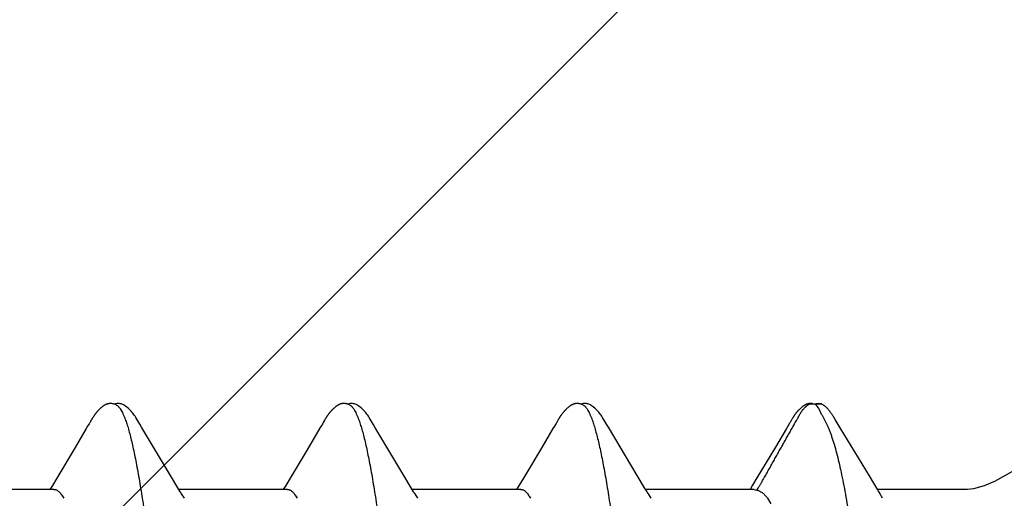
# Model space of a CAD drawing. Units: inches. Extents: x 86.7 to 97.6, y 42.9 to 52.4.
# Drawn here: x 96.6 to 96.9, y 46.3 to 46.5 of the extents above; entities that cross this region are included whole.
import ezdxf

# ---------------------------------------------------------------- set-up
doc = ezdxf.new("R2010")
doc.units = ezdxf.units.IN
doc.header["$MEASUREMENT"] = 0
doc.layers.add('DIMENSION', color=9, linetype='Continuous', lineweight=0)
doc.layers.add('SCREW', color=9, linetype='Continuous', lineweight=0)
doc.layers.add('Fastener', color=9, linetype='Continuous')

# ---------------------------------------------------------------- blocks, each defined once
blk = doc.blocks.new('#12-14 x 2.00 HWH Steel Fastener')
at = {"layer": 'Fastener', "linetype": 'Continuous'}
for p, q in [((1.65521, 0.10642), (1.65564, 0.10632)), ((1.65564, 0.10632), (1.65587, 0.10623)), ((1.65587, 0.10623), (1.6565, 0.10642)), ((1.65587, 0.10623), (1.65633, 0.1056)), ((1.65633, 0.1056), (1.65674, 0.10496)), ((1.65674, 0.10496), (1.65735, 0.1039)), ((1.65784, 0.10299), (1.65918, 0.10034)), ((1.43314, 0.09956), (1.43271, 0.09884)), ((1.43357, 0.10028), (1.43314, 0.09956)), ((1.43371, 0.10052), (1.43357, 0.10028)), ((1.4338, 0.10066), (1.43371, 0.10052)), ((1.43386, 0.10077), (1.4338, 0.10066)), ((1.43416, 0.10131), (1.43386, 0.10077)), ((1.43427, 0.10149), (1.43416, 0.10131)), ((1.43437, 0.10167), (1.43427, 0.10149)), ((1.43447, 0.10183), (1.43437, 0.10167)), ((1.44966, 0.09925), (1.44906, 0.10023)), ((1.50495, 0.10025), (1.50432, 0.09919)), ((1.5051, 0.1005), (1.50495, 0.10025)), ((1.50519, 0.10064), (1.5051, 0.1005)), ((1.50525, 0.10075), (1.50519, 0.10064)), ((1.50555, 0.10128), (1.50525, 0.10075)), ((1.50566, 0.10147), (1.50555, 0.10128)), ((1.50575, 0.10164), (1.50566, 0.10147)), ((1.50585, 0.1018), (1.50575, 0.10164)), ((1.52105, 0.09926), (1.52046, 0.10024)), ((1.57594, 0.09956), (1.57552, 0.09885)), ((1.57656, 0.10059), (1.57645, 0.10041)), ((1.57662, 0.10071), (1.57656, 0.10059)), ((1.57666, 0.10076), (1.57662, 0.10071)), ((1.57712, 0.10158), (1.57702, 0.1014)), ((1.57722, 0.10175), (1.57712, 0.10158)), ((1.59246, 0.09926), (1.59186, 0.10024)), ((1.64737, 0.09962), (1.64696, 0.09893)), ((1.64779, 0.1003), (1.64737, 0.09962)), ((1.64792, 0.10053), (1.64779, 0.1003)), ((1.648, 0.10066), (1.64792, 0.10053)), ((1.64806, 0.10077), (1.648, 0.10066)), ((1.64837, 0.10132), (1.64806, 0.10077)), ((1.64848, 0.10151), (1.64837, 0.10132)), ((1.64858, 0.10168), (1.64848, 0.10151)), ((1.64868, 0.10184), (1.64858, 0.10168)), ((1.6619, 0.10159), (1.66146, 0.10232)), ((1.43271, 0.09884), (1.42929, 0.09306)), ((1.45851, 0.08445), (1.44966, 0.09925)), ((1.50432, 0.09919), (1.5003, 0.0924)), ((1.52991, 0.08446), (1.52105, 0.09926)), ((1.57552, 0.09885), (1.57211, 0.0931)), ((1.60131, 0.08445), (1.59246, 0.09926)), ((1.64696, 0.09893), (1.64357, 0.0932)), ((1.67231, 0.08435), (1.66341, 0.09907)), ((1.42929, 0.09306), (1.42369, 0.0837)), ((1.5003, 0.0924), (1.49508, 0.08368)), ((1.57211, 0.0931), (1.56651, 0.08373)), ((1.64357, 0.0932), (1.63793, 0.08376)), ((1.46076, 0.08074), (1.45851, 0.08445)), ((1.53216, 0.08075), (1.52991, 0.08446)), ((1.60356, 0.08074), (1.60131, 0.08445)), ((1.67366, 0.08213), (1.67231, 0.08435)), ((1.42234, 0.08147), (1.4216, 0.08025)), ((1.42369, 0.0837), (1.42234, 0.08147)), ((1.49374, 0.08146), (1.493, 0.08025)), ((1.49508, 0.08368), (1.49374, 0.08146)), ((1.56516, 0.08151), (1.5644, 0.08025)), ((1.56651, 0.08373), (1.56516, 0.08151)), ((1.63657, 0.08152), (1.6358, 0.08025)), ((1.63793, 0.08376), (1.63657, 0.08152)), ((1.67398, 0.08162), (1.67366, 0.08213)), ((1.67486, 0.08012), (1.67398, 0.08162)), ((1.42284, 0.08025), (1.38965, 0.08025)), ((1.46149, 0.07952), (1.46076, 0.08074)), ((1.49424, 0.08025), (1.46105, 0.08025)), ((1.46279, 0.07752), (1.4619, 0.0789)), ((1.53289, 0.07953), (1.53216, 0.08075)), ((1.56564, 0.08025), (1.53245, 0.08025)), ((1.53419, 0.07752), (1.5333, 0.0789)), ((1.60429, 0.07952), (1.60356, 0.08074)), ((1.63704, 0.08025), (1.60385, 0.08025)), ((1.60559, 0.07752), (1.6047, 0.0789)), ((1.63704, 0.08025), (1.6379, 0.08002)), ((1.70233, 0.08025), (1.67479, 0.08025)), ((1.67636, 0.07752), (1.67546, 0.07915)), ((1.64117, 0.07752), (1.64217, 0.07578))]:
    blk.add_line(p, q, dxfattribs=at)
for points in [[(1.43988, 0.10652), (1.43978, 0.10651), (1.43969, 0.1065), (1.4396, 0.10649), (1.43952, 0.10648), (1.43943, 0.10646), (1.43935, 0.10644), (1.43927, 0.10642), (1.43919, 0.1064), (1.43911, 0.10638), (1.43903, 0.10635), (1.43895, 0.10632), (1.43887, 0.10629), (1.43879, 0.10626), (1.43872, 0.10623), (1.43864, 0.10619), (1.43856, 0.10615), (1.43849, 0.10611), (1.43841, 0.10607), (1.43833, 0.10603), (1.43825, 0.10598), (1.43817, 0.10593), (1.43809, 0.10588), (1.43801, 0.10582), (1.43792, 0.10576), (1.43783, 0.10569), (1.43773, 0.10562), (1.43762, 0.10554), (1.4375, 0.10544), (1.43739, 0.10535), (1.43727, 0.10525), (1.43716, 0.10516), (1.43706, 0.10506), (1.43695, 0.10497), (1.43685, 0.10487), (1.43675, 0.10478), (1.43665, 0.10469), (1.43656, 0.10459), (1.43647, 0.1045), (1.43638, 0.10441), (1.4363, 0.10432), (1.43622, 0.10423), (1.43614, 0.10414), (1.43606, 0.10406), (1.43599, 0.10397), (1.43591, 0.10388), (1.43584, 0.1038), (1.43577, 0.10371), (1.4357, 0.10362), (1.43563, 0.10354), (1.43557, 0.10346), (1.4355, 0.10337), (1.43544, 0.10329), (1.43538, 0.10321), (1.43532, 0.10312), (1.43526, 0.10304), (1.4352, 0.10296), (1.43515, 0.10288), (1.43509, 0.1028), (1.43504, 0.10273), (1.43499, 0.10265), (1.43494, 0.10257), (1.43489, 0.1025), (1.43484, 0.10243), (1.43479, 0.10235), (1.43474, 0.10228), (1.4347, 0.10221), (1.43465, 0.10213), (1.43461, 0.10206), (1.43456, 0.10198), (1.43447, 0.10183)], [(1.44183, 0.10617), (1.44181, 0.10618), (1.44173, 0.10621), (1.44164, 0.10625), (1.44155, 0.10628), (1.44145, 0.10632), (1.44134, 0.10635), (1.44122, 0.10638), (1.44109, 0.10641), (1.44097, 0.10644), (1.44084, 0.10646), (1.4407, 0.10648), (1.44057, 0.1065), (1.44045, 0.10651), (1.44032, 0.10652), (1.4402, 0.10652), (1.44009, 0.10652), (1.43998, 0.10652), (1.43988, 0.10652)], [(1.4439, 0.10621), (1.44364, 0.10632), (1.44338, 0.10641), (1.44311, 0.10647), (1.44282, 0.10651), (1.44249, 0.10653), (1.4421, 0.10651), (1.44167, 0.10645), (1.44129, 0.10636)], [(1.44909, 0.10019), (1.44787, 0.10225), (1.44763, 0.10263), (1.44742, 0.10293), (1.4472, 0.10323), (1.44696, 0.10354), (1.44671, 0.10385), (1.44644, 0.10416), (1.44615, 0.10447), (1.44583, 0.10479), (1.44549, 0.10511), (1.44511, 0.10542), (1.44474, 0.10571), (1.44444, 0.10592), (1.44416, 0.10608), (1.4439, 0.10621)], [(1.51123, 0.10651), (1.51113, 0.10651), (1.51104, 0.1065), (1.51096, 0.10648), (1.51087, 0.10647), (1.51079, 0.10645), (1.51071, 0.10643), (1.51063, 0.10641), (1.51055, 0.10639), (1.51047, 0.10636), (1.51039, 0.10634), (1.51031, 0.10631), (1.51023, 0.10628), (1.51016, 0.10624), (1.51008, 0.10621), (1.51, 0.10617), (1.50993, 0.10613), (1.50985, 0.10609), (1.50977, 0.10605), (1.50969, 0.106), (1.50961, 0.10596), (1.50953, 0.10591), (1.50945, 0.10585), (1.50937, 0.10579), (1.50928, 0.10573), (1.50918, 0.10566), (1.50908, 0.10558), (1.50897, 0.1055), (1.50885, 0.1054), (1.50874, 0.10531), (1.50862, 0.10521), (1.50852, 0.10512), (1.50841, 0.10502), (1.5083, 0.10493), (1.5082, 0.10483), (1.50811, 0.10474), (1.50801, 0.10464), (1.50792, 0.10455), (1.50783, 0.10446), (1.50774, 0.10437), (1.50766, 0.10428), (1.50758, 0.10419), (1.5075, 0.1041), (1.50742, 0.10401), (1.50735, 0.10393), (1.50728, 0.10384), (1.50721, 0.10375), (1.50714, 0.10367), (1.50707, 0.10358), (1.507, 0.1035), (1.50694, 0.10342), (1.50687, 0.10333), (1.50681, 0.10325), (1.50675, 0.10317), (1.50669, 0.10309), (1.50663, 0.10301), (1.50658, 0.10293), (1.50652, 0.10285), (1.50647, 0.10277), (1.50642, 0.1027), (1.50637, 0.10262), (1.50632, 0.10255), (1.50627, 0.10247), (1.50622, 0.1024), (1.50617, 0.10233), (1.50613, 0.10225), (1.50608, 0.10218), (1.50604, 0.10211), (1.50599, 0.10203), (1.50594, 0.10196), (1.50585, 0.1018)], [(1.51323, 0.10617), (1.51315, 0.1062), (1.51307, 0.10624), (1.51298, 0.10627), (1.51288, 0.10631), (1.51277, 0.10634), (1.51266, 0.10637), (1.51254, 0.1064), (1.51241, 0.10643), (1.51228, 0.10645), (1.51215, 0.10647), (1.51202, 0.10649), (1.5119, 0.10651), (1.51177, 0.10652), (1.51165, 0.10652), (1.51154, 0.10652), (1.51143, 0.10652), (1.51132, 0.10652), (1.51123, 0.10651)], [(1.5153, 0.10621), (1.51504, 0.10632), (1.51478, 0.10641), (1.51451, 0.10647), (1.51422, 0.10651), (1.51389, 0.10653), (1.5135, 0.10651), (1.51307, 0.10645), (1.51269, 0.10636)], [(1.52049, 0.10019), (1.51927, 0.10225), (1.51903, 0.10263), (1.51882, 0.10293), (1.5186, 0.10323), (1.51836, 0.10354), (1.51811, 0.10385), (1.51784, 0.10416), (1.51755, 0.10447), (1.51723, 0.10479), (1.51689, 0.10511), (1.51651, 0.10542), (1.51614, 0.10571), (1.51584, 0.10592), (1.51556, 0.10608), (1.5153, 0.10621)], [(1.58261, 0.10651), (1.58252, 0.1065), (1.58243, 0.10649), (1.58234, 0.10648), (1.58226, 0.10646), (1.58218, 0.10645), (1.58209, 0.10643), (1.58201, 0.10641), (1.58193, 0.10638), (1.58185, 0.10636), (1.58178, 0.10633), (1.5817, 0.1063), (1.58162, 0.10627), (1.58154, 0.10624), (1.58147, 0.1062), (1.58139, 0.10617), (1.58131, 0.10613), (1.58123, 0.10609), (1.58116, 0.10604), (1.58108, 0.106), (1.581, 0.10595), (1.58092, 0.1059), (1.58084, 0.10584), (1.58075, 0.10578), (1.58066, 0.10572), (1.58057, 0.10565), (1.58046, 0.10557), (1.58035, 0.10548), (1.58023, 0.10539), (1.58012, 0.10529), (1.58001, 0.1052), (1.5799, 0.1051), (1.57979, 0.10501), (1.57969, 0.10491), (1.57959, 0.10482), (1.57949, 0.10472), (1.5794, 0.10463), (1.57931, 0.10454), (1.57922, 0.10444), (1.57913, 0.10435), (1.57905, 0.10426), (1.57897, 0.10418), (1.57889, 0.10409), (1.57881, 0.104), (1.57874, 0.10391), (1.57867, 0.10383), (1.5786, 0.10374), (1.57853, 0.10366), (1.57846, 0.10357), (1.57839, 0.10349), (1.57833, 0.1034), (1.57826, 0.10332), (1.5782, 0.10324), (1.57814, 0.10316), (1.57808, 0.10307), (1.57802, 0.10299), (1.57797, 0.10291), (1.57791, 0.10283), (1.57786, 0.10275), (1.5778, 0.10267), (1.57775, 0.1026), (1.5777, 0.10252), (1.57765, 0.10244), (1.5776, 0.10237), (1.57755, 0.10229), (1.57751, 0.10222), (1.57746, 0.10214), (1.57741, 0.10207), (1.57737, 0.10199), (1.57732, 0.10191), (1.57722, 0.10175)], [(1.58463, 0.10617), (1.58455, 0.10621), (1.58446, 0.10624), (1.58437, 0.10627), (1.58427, 0.10631), (1.58416, 0.10634), (1.58405, 0.10637), (1.58392, 0.1064), (1.5838, 0.10643), (1.58367, 0.10646), (1.58354, 0.10648), (1.58341, 0.10649), (1.58328, 0.10651), (1.58316, 0.10652), (1.58304, 0.10652), (1.58292, 0.10652), (1.58281, 0.10652), (1.58271, 0.10652), (1.58261, 0.10651)], [(1.5867, 0.10621), (1.58644, 0.10632), (1.58618, 0.10641), (1.5859, 0.10647), (1.58562, 0.10651), (1.58529, 0.10653), (1.5849, 0.10651), (1.58447, 0.10645), (1.58409, 0.10636)], [(1.59189, 0.10019), (1.59068, 0.10225), (1.59043, 0.10263), (1.59022, 0.10293), (1.59, 0.10323), (1.58976, 0.10354), (1.58951, 0.10385), (1.58924, 0.10416), (1.58895, 0.10447), (1.58863, 0.10479), (1.58829, 0.10511), (1.58791, 0.10542), (1.58754, 0.10571), (1.58723, 0.10592), (1.58696, 0.10608), (1.5867, 0.10621)], [(1.65397, 0.10651), (1.65387, 0.1065), (1.65378, 0.10649), (1.65369, 0.10647), (1.6536, 0.10645), (1.65351, 0.10643), (1.65343, 0.10641), (1.65334, 0.10639), (1.65326, 0.10636), (1.65317, 0.10633), (1.65309, 0.1063), (1.65301, 0.10627), (1.65293, 0.10623), (1.65285, 0.10619), (1.65277, 0.10615), (1.65269, 0.10611), (1.6526, 0.10607), (1.65252, 0.10602), (1.65244, 0.10597), (1.65236, 0.10592), (1.65228, 0.10587), (1.65219, 0.10581), (1.6521, 0.10575), (1.652, 0.10568), (1.6519, 0.1056), (1.65179, 0.10551), (1.65167, 0.10542), (1.65155, 0.10532), (1.65144, 0.10522), (1.65133, 0.10512), (1.65122, 0.10503), (1.65111, 0.10493), (1.65101, 0.10483), (1.65091, 0.10474), (1.65081, 0.10464), (1.65072, 0.10455), (1.65063, 0.10446), (1.65054, 0.10437), (1.65046, 0.10428), (1.65038, 0.10419), (1.6503, 0.1041), (1.65022, 0.10401), (1.65015, 0.10392), (1.65007, 0.10384), (1.65, 0.10375), (1.64993, 0.10367), (1.64987, 0.10358), (1.6498, 0.1035), (1.64973, 0.10341), (1.64967, 0.10333), (1.64961, 0.10325), (1.64955, 0.10316), (1.64949, 0.10308), (1.64943, 0.103), (1.64937, 0.10292), (1.64932, 0.10284), (1.64926, 0.10276), (1.64921, 0.10268), (1.64916, 0.10261), (1.64911, 0.10253), (1.64906, 0.10245), (1.64901, 0.10238), (1.64896, 0.1023), (1.64891, 0.10223), (1.64887, 0.10215), (1.64882, 0.10208), (1.64877, 0.102), (1.64868, 0.10184)], [(1.65498, 0.10647), (1.65483, 0.10649), (1.65469, 0.10651), (1.65456, 0.10652), (1.65443, 0.10652), (1.6543, 0.10652), (1.65418, 0.10652), (1.65407, 0.10652), (1.65397, 0.10651)], [(1.65764, 0.10639), (1.6569, 0.10652), (1.65547, 0.10636)], [(1.66146, 0.10232), (1.66131, 0.10256), (1.66117, 0.10278), (1.66104, 0.10299), (1.6609, 0.1032), (1.66076, 0.10341), (1.66062, 0.10361), (1.66047, 0.10381), (1.66033, 0.10401), (1.66018, 0.1042), (1.66003, 0.10439), (1.65986, 0.10458), (1.65969, 0.10478), (1.65948, 0.105)], [(1.57645, 0.10041), (1.57626, 0.10009), (1.57594, 0.09956)], [(1.57702, 0.1014), (1.57696, 0.1013), (1.57666, 0.10076)], [(1.66341, 0.09907), (1.6625, 0.1006), (1.6619, 0.10159)], [(1.71663, 0.08598), (1.71058, 0.08271), (1.70745, 0.08129), (1.70422, 0.0804), (1.70233, 0.08025)], [(1.4619, 0.0789), (1.46187, 0.07893), (1.46185, 0.07897), (1.46182, 0.079), (1.46179, 0.07904), (1.46176, 0.07909), (1.46173, 0.07914), (1.46169, 0.07921), (1.46164, 0.07929), (1.46157, 0.07939), (1.46149, 0.07952)], [(1.5333, 0.0789), (1.53327, 0.07893), (1.53325, 0.07897), (1.53322, 0.079), (1.53319, 0.07904), (1.53316, 0.07909), (1.53313, 0.07914), (1.53308, 0.07921), (1.53303, 0.07929), (1.53297, 0.07939), (1.53289, 0.07953)], [(1.6047, 0.0789), (1.60467, 0.07893), (1.60465, 0.07897), (1.60462, 0.079), (1.60459, 0.07904), (1.60456, 0.07909), (1.60453, 0.07914), (1.60449, 0.07921), (1.60444, 0.07929), (1.60437, 0.07939), (1.60429, 0.07952)], [(1.67546, 0.07915), (1.67544, 0.07918), (1.6754, 0.07925), (1.67531, 0.07938), (1.6751, 0.07972), (1.67486, 0.08012)]]:
    blk.add_lwpolyline(points, dxfattribs=at)
blk.add_arc((1.61406, 0.07996), 0.04947, 27.7402, 28.9464, dxfattribs=at)
for points, knots in [([(1.44183, 0.10617), (1.44196, 0.10611), (1.44214, 0.106), (1.44236, 0.10582), (1.44254, 0.10565), (1.44272, 0.10546), (1.44289, 0.10524), (1.44307, 0.10499), (1.44331, 0.10462), (1.44361, 0.1041), (1.44396, 0.10339), (1.44431, 0.10258), (1.44453, 0.102), (1.44464, 0.1017)], [0, 0, 0, 0, 0.075909, 0.117893, 0.162968, 0.211384, 0.26334, 0.318993, 0.378466, 0.509219, 0.656184, 0.819706, 1, 1, 1, 1]), ([(1.51323, 0.10617), (1.51336, 0.10611), (1.51354, 0.106), (1.51377, 0.10582), (1.51394, 0.10565), (1.51412, 0.10546), (1.51429, 0.10524), (1.51447, 0.10499), (1.51471, 0.10462), (1.51501, 0.1041), (1.51536, 0.10339), (1.51571, 0.10258), (1.51593, 0.102), (1.51604, 0.1017)], [0, 0, 0, 0, 0.075934, 0.11793, 0.163018, 0.211446, 0.263413, 0.319077, 0.37856, 0.509327, 0.656286, 0.819776, 1, 1, 1, 1]), ([(1.58463, 0.10617), (1.58476, 0.10611), (1.58494, 0.106), (1.58517, 0.10582), (1.58534, 0.10565), (1.58552, 0.10545), (1.5857, 0.10523), (1.58587, 0.10499), (1.58611, 0.10462), (1.58641, 0.10409), (1.58676, 0.10338), (1.58711, 0.10257), (1.58733, 0.102), (1.58744, 0.1017)], [0, 0, 0, 0, 0.076429, 0.118672, 0.163997, 0.212644, 0.2648, 0.320611, 0.380192, 0.510985, 0.657712, 0.820666, 1, 1, 1, 1]), ([(1.65003, 0.10136), (1.65011, 0.1015), (1.65027, 0.10178), (1.65047, 0.10212), (1.65063, 0.10241), (1.65074, 0.10262), (1.65086, 0.10283), (1.65101, 0.10311), (1.65116, 0.1034), (1.65132, 0.10367), (1.65149, 0.10395), (1.65167, 0.10421), (1.65186, 0.10447), (1.65206, 0.10473), (1.65232, 0.10503), (1.65261, 0.10532), (1.65284, 0.10553), (1.65299, 0.10567), (1.65311, 0.10577), (1.65324, 0.10587), (1.6534, 0.106), (1.65359, 0.10613), (1.6538, 0.10625), (1.65403, 0.10635), (1.65426, 0.10642), (1.65449, 0.10646), (1.65473, 0.10647), (1.65497, 0.10645), (1.65513, 0.10643), (1.65521, 0.10642)], [0, 0, 0, 0, 0.062639, 0.125262, 0.156564, 0.187862, 0.219158, 0.25045, 0.313022, 0.344314, 0.375612, 0.438182, 0.469457, 0.500728, 0.563224, 0.625614, 0.656798, 0.688014, 0.703645, 0.719293, 0.750585, 0.781781, 0.812912, 0.844143, 0.875411, 0.906588, 0.937643, 0.968761, 1, 1, 1, 1]), ([(1.6565, 0.10642), (1.6566, 0.10644), (1.65679, 0.10647), (1.65703, 0.10648), (1.65722, 0.10647), (1.65741, 0.10645), (1.65755, 0.10642), (1.65764, 0.10639)], [0, 0, 0, 0, 0.250542, 0.499902, 0.624473, 0.749378, 1, 1, 1, 1]), ([(1.65764, 0.10639), (1.65773, 0.10636), (1.65787, 0.10631), (1.65804, 0.10622), (1.65821, 0.10612), (1.65841, 0.10598), (1.65864, 0.1058), (1.65886, 0.10561), (1.65908, 0.10542), (1.65929, 0.10521), (1.65942, 0.10507), (1.65949, 0.105)], [0, 0, 0, 0, 0.125192, 0.187609, 0.249958, 0.374904, 0.500203, 0.625296, 0.750169, 0.875011, 1, 1, 1, 1]), ([(1.44464, 0.1017), (1.44482, 0.10122), (1.44516, 0.10021), (1.44565, 0.09858), (1.44614, 0.09677), (1.44664, 0.09477), (1.44713, 0.09258), (1.44763, 0.09021), (1.44812, 0.08766), (1.44862, 0.08493), (1.44912, 0.08204), (1.44962, 0.07899), (1.45012, 0.07579), (1.45062, 0.07244), (1.45112, 0.06897), (1.45179, 0.06409), (1.45262, 0.05771), (1.45361, 0.04974), (1.4546, 0.04139), (1.45559, 0.03272), (1.45657, 0.02381), (1.45756, 0.0147), (1.45855, 0.0055), (1.45954, -0.00376), (1.46053, -0.013), (1.46152, -0.02217), (1.46251, -0.03116), (1.4635, -0.03989), (1.46449, -0.04829), (1.46547, -0.05631), (1.46631, -0.06274), (1.46698, -0.06768), (1.46748, -0.0712), (1.46797, -0.0746), (1.46848, -0.07787), (1.46898, -0.08099), (1.46948, -0.08395), (1.46998, -0.08674), (1.47048, -0.08937), (1.4709, -0.09144), (1.47124, -0.09301), (1.47157, -0.09445), (1.47197, -0.09614), (1.47247, -0.09802), (1.47296, -0.09972), (1.47338, -0.101), (1.47372, -0.10194), (1.47397, -0.10257), (1.47421, -0.10315), (1.47446, -0.10368), (1.47471, -0.10417), (1.47496, -0.1046), (1.4752, -0.10499), (1.47545, -0.10533), (1.4757, -0.10562), (1.47601, -0.10592), (1.47627, -0.10609), (1.47645, -0.10617)], [0, 0, 0, 0, 0.007182, 0.015222, 0.024125, 0.033889, 0.044512, 0.055986, 0.068302, 0.081445, 0.095372, 0.110039, 0.125401, 0.141421, 0.158063, 0.175293, 0.211396, 0.249526, 0.289447, 0.330876, 0.373502, 0.416993, 0.460974, 0.505139, 0.549297, 0.593107, 0.636104, 0.677847, 0.717979, 0.756324, 0.792738, 0.810176, 0.827064, 0.84336, 0.859018, 0.873996, 0.888247, 0.901724, 0.914381, 0.926195, 0.931782, 0.937154, 0.947247, 0.956468, 0.964819, 0.972306, 0.975727, 0.978935, 0.981931, 0.984715, 0.987291, 0.98966, 0.991829, 0.993803, 0.995592, 0.997209, 1, 1, 1, 1]), ([(1.51604, 0.1017), (1.51622, 0.10122), (1.51656, 0.1002), (1.51706, 0.09857), (1.51755, 0.09674), (1.51805, 0.09471), (1.51855, 0.09249), (1.51905, 0.09009), (1.51955, 0.0875), (1.52006, 0.08474), (1.52056, 0.08181), (1.52106, 0.07873), (1.52156, 0.07551), (1.52206, 0.07215), (1.52256, 0.06867), (1.52323, 0.06379), (1.52406, 0.05742), (1.52504, 0.04947), (1.52603, 0.04112), (1.52702, 0.03242), (1.52801, 0.02346), (1.529, 0.01433), (1.52999, 0.00511), (1.53098, -0.00412), (1.53196, -0.01331), (1.53295, -0.0224), (1.53393, -0.03133), (1.53492, -0.04002), (1.5359, -0.04841), (1.53689, -0.05644), (1.53772, -0.06287), (1.53839, -0.06778), (1.53889, -0.07129), (1.53939, -0.07467), (1.53988, -0.07791), (1.54038, -0.081), (1.54088, -0.08393), (1.54137, -0.0867), (1.54187, -0.0893), (1.54236, -0.09172), (1.54285, -0.09396), (1.54334, -0.09603), (1.54384, -0.09791), (1.54433, -0.09961), (1.54475, -0.10091), (1.54509, -0.10185), (1.54534, -0.10249), (1.54559, -0.10309), (1.54583, -0.10363), (1.54608, -0.10412), (1.54633, -0.10457), (1.54658, -0.10496), (1.54683, -0.10531), (1.54708, -0.1056), (1.5474, -0.10591), (1.54767, -0.10609), (1.54785, -0.10617)], [0, 0, 0, 0, 0.007198, 0.015285, 0.024269, 0.034153, 0.044928, 0.056574, 0.069067, 0.08238, 0.096463, 0.111266, 0.126739, 0.142839, 0.159527, 0.176765, 0.212789, 0.2508, 0.290688, 0.332288, 0.37518, 0.418838, 0.462846, 0.506889, 0.550777, 0.594223, 0.636868, 0.678417, 0.718569, 0.756959, 0.793322, 0.810697, 0.827496, 0.843682, 0.859215, 0.874054, 0.888162, 0.901499, 0.91403, 0.925738, 0.936622, 0.946677, 0.955902, 0.964291, 0.97184, 0.9753, 0.978551, 0.98159, 0.98442, 0.987042, 0.989456, 0.991667, 0.993681, 0.995507, 0.997157, 1, 1, 1, 1]), ([(1.58744, 0.1017), (1.58762, 0.10122), (1.58796, 0.10021), (1.58845, 0.09858), (1.58894, 0.09677), (1.58943, 0.09478), (1.58992, 0.09261), (1.59042, 0.09026), (1.59091, 0.08774), (1.5914, 0.08505), (1.5919, 0.0822), (1.59239, 0.07919), (1.59288, 0.07603), (1.59338, 0.07273), (1.59387, 0.06929), (1.59454, 0.06444), (1.59538, 0.05807), (1.59637, 0.05008), (1.59737, 0.04165), (1.59837, 0.03286), (1.59937, 0.02382), (1.60037, 0.01462), (1.60136, 0.00538), (1.60235, -0.00386), (1.60334, -0.01306), (1.60432, -0.02217), (1.60531, -0.03114), (1.60631, -0.03991), (1.6073, -0.04837), (1.60829, -0.05643), (1.60912, -0.06288), (1.60979, -0.06779), (1.61029, -0.07129), (1.61078, -0.07465), (1.61128, -0.07787), (1.61177, -0.08094), (1.61226, -0.08387), (1.61276, -0.08663), (1.61325, -0.08923), (1.61367, -0.09129), (1.61401, -0.09285), (1.61433, -0.09429), (1.61473, -0.09599), (1.61523, -0.09788), (1.61565, -0.09935), (1.61599, -0.10042), (1.61624, -0.10115), (1.61648, -0.10184), (1.61673, -0.10248), (1.61698, -0.10307), (1.61723, -0.10362), (1.61748, -0.10411), (1.61773, -0.10455), (1.61797, -0.10495), (1.61822, -0.10529), (1.61847, -0.10559), (1.61879, -0.1059), (1.61905, -0.10608), (1.61923, -0.10616)], [0, 0, 0, 0, 0.007187, 0.015227, 0.024116, 0.033844, 0.044401, 0.055774, 0.067947, 0.080903, 0.094617, 0.109065, 0.124219, 0.140052, 0.156533, 0.173632, 0.209598, 0.247847, 0.288186, 0.330252, 0.37355, 0.417514, 0.461694, 0.505763, 0.549602, 0.593085, 0.636013, 0.677978, 0.718467, 0.757073, 0.793493, 0.810835, 0.827574, 0.843683, 0.859132, 0.873891, 0.887933, 0.901236, 0.913775, 0.925528, 0.931104, 0.936476, 0.9466, 0.955882, 0.964312, 0.968206, 0.971886, 0.975351, 0.978602, 0.98164, 0.984465, 0.987081, 0.989488, 0.991693, 0.993701, 0.995521, 0.997166, 1, 1, 1, 1]), ([(1.6379, 0.08002), (1.63805, 0.08023), (1.63827, 0.08054), (1.63854, 0.08098), (1.63873, 0.08131), (1.63892, 0.08165), (1.63911, 0.08198), (1.6393, 0.08232), (1.63954, 0.08276), (1.63979, 0.08321), (1.64004, 0.08365), (1.64029, 0.0841), (1.64061, 0.08465), (1.641, 0.08532), (1.64138, 0.08599), (1.64175, 0.08666), (1.64213, 0.08732), (1.64263, 0.08822), (1.64325, 0.08933), (1.644, 0.09067), (1.64475, 0.092), (1.64551, 0.09334), (1.64614, 0.09445), (1.64664, 0.09535), (1.64701, 0.09601), (1.64739, 0.09668), (1.6479, 0.09757), (1.6484, 0.09846), (1.64889, 0.09936), (1.64927, 0.10002), (1.64964, 0.10069), (1.6499, 0.10114), (1.65003, 0.10136)], [0, 0, 0, 0, 0.031273, 0.046923, 0.062579, 0.07823, 0.093864, 0.109479, 0.125083, 0.156283, 0.171894, 0.187521, 0.218812, 0.250124, 0.281421, 0.312681, 0.343913, 0.37513, 0.437562, 0.500028, 0.562535, 0.625058, 0.687563, 0.718814, 0.750072, 0.78134, 0.812614, 0.875095, 0.906273, 0.937439, 0.968684, 1, 1, 1, 1]), ([(1.65918, 0.10034), (1.65932, 0.10005), (1.6596, 0.09944), (1.66001, 0.09848), (1.6604, 0.09747), (1.66079, 0.09638), (1.66117, 0.09524), (1.66168, 0.09359), (1.6623, 0.09137), (1.66301, 0.08853), (1.66369, 0.08547), (1.66436, 0.08218), (1.665, 0.0787), (1.66563, 0.07501), (1.66625, 0.07115), (1.66685, 0.06711), (1.66744, 0.06292), (1.66802, 0.05859), (1.6686, 0.05413), (1.66916, 0.04956), (1.66992, 0.04327), (1.67086, 0.03523), (1.67199, 0.02543), (1.67313, 0.0155), (1.67431, 0.00556), (1.67554, -0.00432), (1.67683, -0.01404), (1.67821, -0.02353), (1.6792, -0.02976), (1.67972, -0.03282)], [0, 0, 0, 0, 0.007237, 0.014903, 0.022999, 0.031526, 0.040482, 0.049864, 0.069896, 0.091587, 0.114881, 0.139713, 0.166022, 0.193736, 0.222767, 0.253017, 0.284387, 0.316783, 0.350126, 0.384333, 0.419287, 0.490948, 0.564248, 0.63853, 0.713002, 0.786915, 0.85979, 0.931002, 1, 1, 1, 1]), ([(1.42284, 0.08025), (1.4229, 0.08025), (1.42303, 0.08024), (1.42322, 0.08021), (1.4234, 0.08015), (1.42366, 0.08005), (1.42398, 0.07986), (1.42435, 0.07956), (1.42472, 0.07917), (1.4251, 0.07869), (1.42547, 0.07814), (1.4257, 0.07773), (1.42582, 0.07752)], [0, 0, 0, 0, 0.044177, 0.088949, 0.134873, 0.182465, 0.284347, 0.397731, 0.524752, 0.666865, 0.825057, 1, 1, 1, 1]), ([(1.49424, 0.08025), (1.49431, 0.08025), (1.49443, 0.08024), (1.49462, 0.08021), (1.49481, 0.08016), (1.49506, 0.08005), (1.49538, 0.07986), (1.49575, 0.07956), (1.49613, 0.07917), (1.4965, 0.07869), (1.49687, 0.07814), (1.4971, 0.07773), (1.49722, 0.07752)], [0, 0, 0, 0, 0.044202, 0.088998, 0.134956, 0.182596, 0.284604, 0.398092, 0.525156, 0.667237, 0.825308, 1, 1, 1, 1]), ([(1.56564, 0.08025), (1.56571, 0.08025), (1.56583, 0.08024), (1.56602, 0.08021), (1.56621, 0.08015), (1.56646, 0.08005), (1.56679, 0.07986), (1.56716, 0.07955), (1.56753, 0.07916), (1.5679, 0.07869), (1.56827, 0.07813), (1.5685, 0.07773), (1.56862, 0.07752)], [0, 0, 0, 0, 0.0445, 0.08956, 0.135747, 0.183588, 0.285927, 0.399649, 0.526789, 0.6687, 0.826255, 1, 1, 1, 1]), ([(1.6379, 0.08002), (1.63807, 0.07997), (1.63839, 0.07987), (1.63884, 0.07966), (1.63928, 0.07941), (1.6397, 0.07912), (1.64009, 0.07878), (1.64061, 0.07827), (1.64096, 0.07783), (1.64117, 0.07752)], [0, 0, 0, 0, 0.121198, 0.240009, 0.358652, 0.478924, 0.602157, 0.729524, 1, 1, 1, 1])]:
    blk.add_open_spline(points, degree=3, knots=knots, dxfattribs=at)

msp = doc.modelspace()

# ---------------------------------------------------------------- hatches: boundary and pattern name
at = {"layer": 'DIMENSION'}
h = msp.add_hatch(dxfattribs=at)
h.set_pattern_fill('ANSI36', color=256, scale=2.5)
h.set_pattern_definition([(45, (3.8639, 0), (0.16572815, 0.6076699), [0.78125, -0.15625, 0, -0.15625])])
h.paths.add_polyline_path([(95.513288, 52.260875), (97.434404, 52.260875), (97.434404, 44.11633), (95.513288, 44.11633)])

# ---------------------------------------------------------------- block references
at = {"layer": 'SCREW'}
msp.add_blockref('#12-14 x 2.00 HWH Steel Fastener', (95.138288, 46.239312), dxfattribs=at)

doc.saveas('drawing.dxf')
